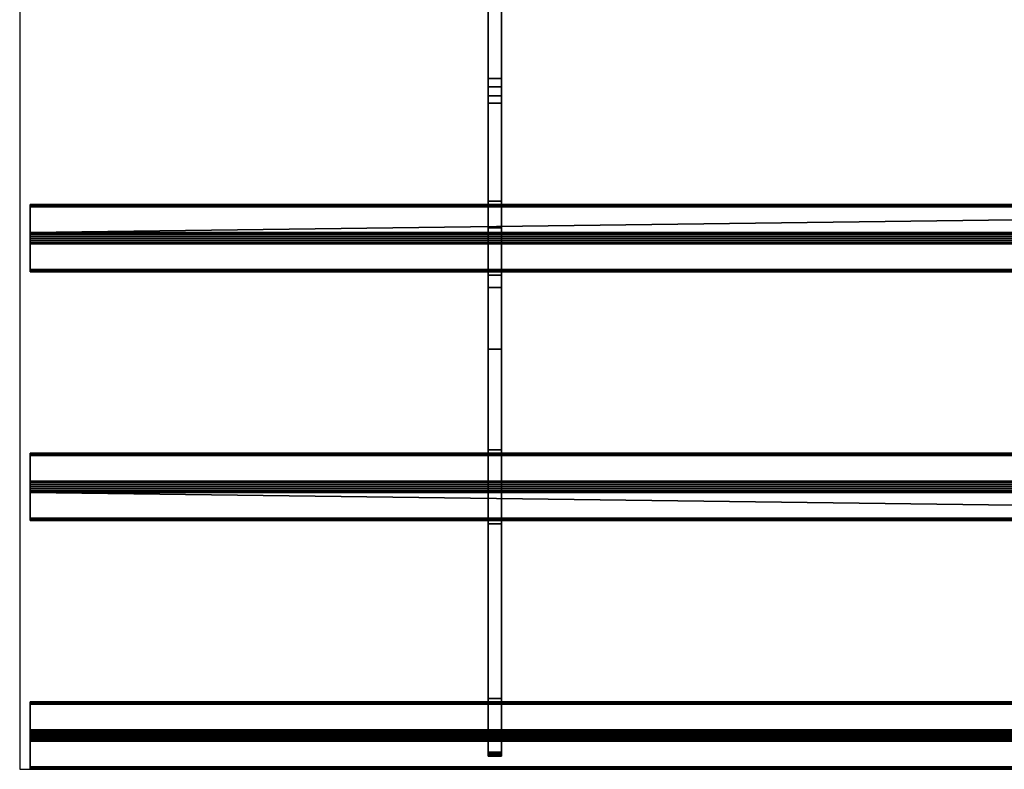
# Model space of a CAD drawing. Extents: x -15 to 771, y -915 to 269.
# Drawn here: x 0 to 376, y -915 to -628 of the extents above; entities that cross this region are included whole.
import ezdxf

# ---------------------------------------------------------------- set-up
doc = ezdxf.new("R2010")
doc.units = 0
doc.layers.add('IQ_200_3D', color=1, linetype='Continuous')
doc.layers.add('IQ_204_2D', color=7, linetype='Continuous')

msp = doc.modelspace()

# ---------------------------------------------------------------- linework, layer by layer
at = {"layer": 'IQ_204_2D'}
for p, q in [((0, -620), (0, -914.76)), ((0, -914.76), (770, -914.76))]:
    msp.add_line(p, q, dxfattribs=at)

# ---------------------------------------------------------------- meshes
at = {"layer": 'IQ_200_3D'}
mesh = msp.add_polyface(dxfattribs=at)
corners = [(179, -616, 832.7), (179, -616, 770.12), (179, -619.68, 770.12), (179, -660.29, 785.32), (179, -707.86, 802.99), (179, -730.66, 809.22), (179, -754.21, 811.32), (179, -899.65, 811.32), (179, -900.94, 811.49), (179, -902.14, 811.99), (179, -903.18, 812.78), (179, -908.21, 817.81), (179, -908.84, 818.57), (179, -909.3, 819.43), (179, -909.59, 820.37), (179, -909.69, 821.35), (179, -909.69, 828.01), (179, -901.86, 820.18), (179, -887.72, 834.32), (179, -821, 834.32), (179, -806.86, 820.18), (179, -792.72, 834.32), (179, -726, 834.32), (179, -711.86, 820.18), (179, -697.72, 834.32), (179, -657.52, 834.32), (179, -654.08, 833.91), (179, -650.84, 832.7)]
mesh.append_faces([[corners[k] for k in face] for face in [(17, 14, 15, 16)]], dxfattribs={"vtx0": -1})
mesh.append_faces([[corners[k] for k in face] for face in [(21, 6, 20)]], dxfattribs={"vtx0": -1, "vtx1": -1})
mesh.append_faces([[corners[k] for k in face] for face in [(20, 6, 7), (6, 21, 22, 5), (3, 27, 0, 2), (5, 22, 23, 4)]], dxfattribs={"vtx0": -1, "vtx2": -1})
mesh.append_faces([[corners[k] for k in face] for face in [(7, 18, 19, 20)]], dxfattribs={"vtx0": -1, "vtx3": -1})
mesh.append_faces([[corners[k] for k in face] for face in [(1, 2, 0)]], dxfattribs={"vtx1": -1})
mesh.append_faces([[corners[k] for k in face] for face in [(13, 14, 17, 12), (11, 12, 17, 10), (9, 10, 17, 8), (23, 24, 4)]], dxfattribs={"vtx1": -1, "vtx2": -1})
mesh.append_faces([[corners[k] for k in face] for face in [(17, 18, 7, 8), (24, 25, 3, 4)]], dxfattribs={"vtx1": -1, "vtx3": -1})
mesh.append_faces([[corners[k] for k in face] for face in [(25, 26, 27, 3)]], dxfattribs={"vtx2": -1, "vtx3": -1})
mesh = msp.add_polyface(dxfattribs=at)
corners = [(184, -616, 832.7), (179, -616, 832.7), (179, -650.84, 832.7), (184, -650.84, 832.7)]
mesh.append_faces([[corners[k] for k in face] for face in [(0, 1, 2, 3)]])
mesh = msp.add_polyface(dxfattribs=at)
corners = [(184, -616, 832.7), (184, -650.84, 832.7), (184, -654.08, 833.91), (184, -657.52, 834.32), (184, -697.72, 834.32), (184, -711.86, 820.18), (184, -726, 834.32), (184, -792.72, 834.32), (184, -806.86, 820.18), (184, -821, 834.32), (184, -887.72, 834.32), (184, -901.86, 820.18), (184, -909.69, 828.01), (184, -909.69, 821.35), (184, -909.59, 820.37), (184, -909.3, 819.43), (184, -908.84, 818.57), (184, -908.21, 817.81), (184, -903.18, 812.78), (184, -902.14, 811.99), (184, -900.94, 811.49), (184, -899.65, 811.32), (184, -754.21, 811.32), (184, -730.66, 809.22), (184, -707.86, 802.99), (184, -660.29, 785.32), (184, -619.68, 770.12), (184, -616, 770.12)]
mesh.append_faces([[corners[k] for k in face] for face in [(0, 26, 27)]], dxfattribs={"vtx0": -1})
mesh.append_faces([[corners[k] for k in face] for face in [(23, 5, 6, 22), (21, 10, 11), (8, 21, 22)]], dxfattribs={"vtx0": -1, "vtx2": -1})
mesh.append_faces([[corners[k] for k in face] for face in [(22, 6, 7, 8), (21, 8, 9, 10), (11, 19, 20, 21), (11, 16, 17, 18)]], dxfattribs={"vtx0": -1, "vtx3": -1})
mesh.append_faces([[corners[k] for k in face] for face in [(12, 13, 11)]], dxfattribs={"vtx1": -1})
mesh.append_faces([[corners[k] for k in face] for face in [(23, 24, 5), (14, 15, 11, 13), (18, 19, 11), (15, 16, 11)]], dxfattribs={"vtx1": -1, "vtx2": -1})
mesh.append_faces([[corners[k] for k in face] for face in [(3, 4, 25, 1)]], dxfattribs={"vtx1": -1, "vtx2": -1, "vtx3": -1})
mesh.append_faces([[corners[k] for k in face] for face in [(0, 1, 25, 26), (24, 25, 4, 5)]], dxfattribs={"vtx1": -1, "vtx3": -1})
mesh.append_faces([[corners[k] for k in face] for face in [(1, 2, 3)]], dxfattribs={"vtx2": -1})
mesh = msp.add_polyface(dxfattribs=at)
corners = [(184, -660.29, 785.32), (179, -660.29, 785.32), (179, -619.68, 770.12), (184, -619.68, 770.12)]
mesh.append_faces([[corners[k] for k in face] for face in [(0, 1, 2, 3)]])
mesh = msp.add_polyface(dxfattribs=at)
corners = [(184, -657.52, 834.32), (184, -654.08, 833.91), (184, -650.84, 832.7), (179, -650.84, 832.7), (179, -654.08, 833.91), (179, -657.52, 834.32)]
mesh.append_faces([[corners[k] for k in face] for face in [(1, 2, 3, 4), (4, 5, 0, 1)]], dxfattribs={"vtx3": -1})
mesh = msp.add_polyface(dxfattribs=at)
corners = [(184, -657.52, 834.32), (179, -657.52, 834.32), (179, -697.72, 834.32), (184, -697.72, 834.32)]
mesh.append_faces([[corners[k] for k in face] for face in [(0, 1, 2, 3)]])
mesh = msp.add_polyface(dxfattribs=at)
corners = [(184, -707.86, 802.99), (179, -707.86, 802.99), (179, -660.29, 785.32), (184, -660.29, 785.32)]
mesh.append_faces([[corners[k] for k in face] for face in [(0, 1, 2, 3)]])
mesh = msp.add_polyface(dxfattribs=at)
corners = [(4, -913.87, 836.44), (4, -903.98, 846.34), (4, -903.46, 846.76), (4, -902.85, 847.05), (4, -902.2, 847.2), (4, -901.52, 847.2), (4, -900.87, 847.05), (4, -900.26, 846.76), (4, -899.74, 846.34), (4, -889.84, 836.44), (4, -889.42, 835.92), (4, -889.13, 835.31), (4, -888.98, 834.66), (4, -888.98, 833.98), (4, -889.13, 833.33), (4, -889.42, 832.72), (4, -889.84, 832.2), (4, -899.74, 822.3), (4, -900.36, 821.82), (4, -901.08, 821.52), (4, -901.86, 821.42), (4, -902.63, 821.52), (4, -903.36, 821.82), (4, -903.98, 822.3), (4, -913.88, 832.2), (4, -914.3, 832.72), (4, -914.59, 833.33), (4, -914.74, 833.99), (4, -914.74, 834.66), (4, -914.59, 835.31), (4, -914.3, 835.92), (4, -818.88, 836.44), (4, -808.98, 846.34), (4, -808.36, 846.82), (4, -807.64, 847.12), (4, -806.86, 847.22), (4, -806.09, 847.12), (4, -805.36, 846.82), (4, -804.74, 846.34), (4, -794.83, 836.44), (4, -794.36, 835.82), (4, -794.06, 835.09), (4, -793.96, 834.32), (4, -794.06, 833.54), (4, -794.36, 832.82), (4, -794.84, 832.2), (4, -804.74, 822.3), (4, -805.36, 821.82), (4, -806.08, 821.52), (4, -806.86, 821.42), (4, -807.63, 821.52), (4, -808.36, 821.82), (4, -808.98, 822.3), (4, -818.88, 832.2), (4, -819.36, 832.82), (4, -819.66, 833.54), (4, -819.76, 834.32), (4, -819.66, 835.1), (4, -819.36, 835.82), (4, -723.88, 836.44), (4, -713.98, 846.34), (4, -713.35, 846.82), (4, -712.63, 847.12), (4, -711.86, 847.22), (4, -711.08, 847.12), (4, -710.36, 846.82), (4, -709.74, 846.34), (4, -699.84, 836.44), (4, -699.42, 835.92), (4, -699.13, 835.31), (4, -698.98, 834.66), (4, -698.98, 833.98), (4, -699.13, 833.33), (4, -699.42, 832.72), (4, -699.84, 832.2), (4, -709.74, 822.3), (4, -710.36, 821.82), (4, -711.08, 821.52), (4, -711.86, 821.42), (4, -712.63, 821.52), (4, -713.36, 821.82), (4, -713.98, 822.3), (4, -723.88, 832.2), (4, -724.36, 832.82), (4, -724.65, 833.54), (4, -724.76, 834.32), (4, -724.66, 835.09), (4, -724.36, 835.82)]
mesh.append_faces([[corners[k] for k in face] for face in [(41, 39, 40)]], dxfattribs={"vtx0": -1})
mesh.append_faces([[corners[k] for k in face] for face in [(38, 33, 36, 37), (39, 45, 38), (73, 67, 71, 72), (59, 82, 86, 87)]], dxfattribs={"vtx0": -1, "vtx1": -1})
mesh.append_faces([[corners[k] for k in face] for face in [(23, 17, 20), (9, 16, 1, 8), (81, 67, 75, 80), (60, 66, 82, 59)]], dxfattribs={"vtx0": -1, "vtx1": -1, "vtx2": -1})
mesh.append_faces([[corners[k] for k in face] for face in [(0, 17, 23, 24), (38, 45, 32, 33)]], dxfattribs={"vtx0": -1, "vtx1": -1, "vtx3": -1})
mesh.append_faces([[corners[k] for k in face] for face in [(1, 16, 17, 0), (46, 51, 52, 45), (67, 81, 82, 66)]], dxfattribs={"vtx0": -1, "vtx2": -1})
mesh.append_faces([[corners[k] for k in face] for face in [(0, 24, 25, 28), (45, 52, 53, 32)]], dxfattribs={"vtx0": -1, "vtx2": -1, "vtx3": -1})
mesh.append_faces([[corners[k] for k in face] for face in [(9, 14, 15, 16), (53, 58, 31, 32)]], dxfattribs={"vtx0": -1, "vtx3": -1})
mesh.append_faces([[corners[k] for k in face] for face in [(70, 71, 69)]], dxfattribs={"vtx1": -1})
mesh.append_faces([[corners[k] for k in face] for face in [(74, 75, 67, 73), (85, 86, 82)]], dxfattribs={"vtx1": -1, "vtx2": -1})
mesh.append_faces([[corners[k] for k in face] for face in [(65, 66, 60, 63)]], dxfattribs={"vtx1": -1, "vtx2": -1, "vtx3": -1})
mesh.append_faces([[corners[k] for k in face] for face in [(18, 19, 20, 17), (47, 48, 49, 46), (56, 57, 58, 55), (78, 79, 80, 77), (63, 64, 65)]], dxfattribs={"vtx2": -1})
mesh.append_faces([[corners[k] for k in face] for face in [(12, 13, 14, 9), (1, 2, 3, 8), (3, 4, 5, 8), (49, 50, 51, 46), (53, 54, 55, 58), (43, 44, 45, 39), (41, 42, 43, 39), (75, 76, 77, 80), (67, 68, 69, 71)]], dxfattribs={"vtx2": -1, "vtx3": -1})
mesh.append_faces([[corners[k] for k in face] for face in [(20, 21, 22, 23), (25, 26, 27, 28), (28, 29, 30, 0), (9, 10, 11, 12), (5, 6, 7, 8), (33, 34, 35, 36), (82, 83, 84, 85), (60, 61, 62, 63)]], dxfattribs={"vtx3": -1})
mesh = msp.add_polyface(dxfattribs=at)
corners = [(766, -699.84, 836.44), (766, -699.42, 835.92), (766, -699.13, 835.31), (766, -698.98, 834.66), (766, -698.98, 833.98), (766, -699.13, 833.33), (766, -699.42, 832.72), (766, -699.84, 832.2), (4, -699.84, 832.2), (4, -699.42, 832.72), (4, -699.13, 833.33), (4, -698.98, 833.98), (4, -698.98, 834.66), (4, -699.13, 835.31), (4, -699.42, 835.92), (4, -699.84, 836.44)]
mesh.append_faces([[corners[k] for k in face] for face in [(1, 14, 15, 0)]], dxfattribs={"vtx0": -1})
mesh.append_faces([[corners[k] for k in face] for face in [(8, 9, 6, 7)]], dxfattribs={"vtx1": -1})
mesh.append_faces([[corners[k] for k in face] for face in [(9, 10, 5, 6), (10, 11, 4, 5), (3, 4, 11, 12), (12, 13, 2, 3), (13, 14, 1, 2)]], dxfattribs={"vtx1": -1, "vtx3": -1})
mesh = msp.add_polyface(dxfattribs=at)
corners = [(184, -697.72, 834.32), (179, -697.72, 834.32), (179, -711.86, 820.18), (184, -711.86, 820.18)]
mesh.append_faces([[corners[k] for k in face] for face in [(0, 1, 2, 3)]])
mesh = msp.add_polyface(dxfattribs=at)
corners = [(766, -709.74, 822.3), (4, -709.74, 822.3), (4, -699.84, 832.2), (766, -699.84, 832.2)]
mesh.append_faces([[corners[k] for k in face] for face in [(0, 1, 2, 3)]])
mesh = msp.add_polyface(dxfattribs=at)
corners = [(766, -699.84, 836.44), (4, -699.84, 836.44), (4, -709.74, 846.34), (766, -709.74, 846.34)]
mesh.append_faces([[corners[k] for k in face] for face in [(0, 1, 2), (2, 3, 0)]], dxfattribs={"vtx2": -1})
mesh = msp.add_polyface(dxfattribs=at)
corners = [(766, -709.74, 822.3), (766, -710.36, 821.82), (766, -711.08, 821.52), (766, -711.86, 821.42), (766, -712.63, 821.52), (766, -713.36, 821.82), (766, -713.98, 822.3), (4, -713.98, 822.3), (4, -713.36, 821.82), (4, -712.63, 821.52), (4, -711.86, 821.42), (4, -711.08, 821.52), (4, -710.36, 821.82), (4, -709.74, 822.3)]
mesh.append_faces([[corners[k] for k in face] for face in [(7, 8, 5, 6)]], dxfattribs={"vtx1": -1})
mesh.append_faces([[corners[k] for k in face] for face in [(8, 9, 4, 5), (3, 4, 9, 10), (11, 12, 1, 2), (2, 3, 10, 11)]], dxfattribs={"vtx1": -1, "vtx3": -1})
mesh.append_faces([[corners[k] for k in face] for face in [(12, 13, 0, 1)]], dxfattribs={"vtx3": -1})
mesh = msp.add_polyface(dxfattribs=at)
corners = [(766, -713.98, 846.34), (766, -713.35, 846.82), (766, -712.63, 847.12), (766, -711.86, 847.22), (766, -711.08, 847.12), (766, -710.36, 846.82), (766, -709.74, 846.34), (4, -709.74, 846.34), (4, -710.36, 846.82), (4, -711.08, 847.12), (4, -711.86, 847.22), (4, -712.63, 847.12), (4, -713.35, 846.82), (4, -713.98, 846.34)]
mesh.append_faces([[corners[k] for k in face] for face in [(7, 8, 5, 6)]], dxfattribs={"vtx1": -1})
mesh.append_faces([[corners[k] for k in face] for face in [(8, 9, 4, 5), (3, 4, 9, 10), (11, 12, 1, 2), (2, 3, 10, 11)]], dxfattribs={"vtx1": -1, "vtx3": -1})
mesh.append_faces([[corners[k] for k in face] for face in [(12, 13, 0, 1)]], dxfattribs={"vtx3": -1})
mesh = msp.add_polyface(dxfattribs=at)
corners = [(184, -707.86, 802.99), (184, -730.66, 809.22), (184, -754.21, 811.32), (179, -754.21, 811.32), (179, -730.66, 809.22), (179, -707.86, 802.99)]
mesh.append_faces([[corners[k] for k in face] for face in [(1, 2, 3, 4), (4, 5, 0, 1)]], dxfattribs={"vtx3": -1})
mesh = msp.add_polyface(dxfattribs=at)
corners = [(766, -723.88, 832.2), (4, -723.88, 832.2), (4, -713.98, 822.3), (766, -713.98, 822.3)]
mesh.append_faces([[corners[k] for k in face] for face in [(0, 1, 2, 3)]])
mesh = msp.add_polyface(dxfattribs=at)
corners = [(766, -713.98, 846.34), (4, -713.98, 846.34), (4, -723.88, 836.44), (766, -723.88, 836.44)]
mesh.append_faces([[corners[k] for k in face] for face in [(0, 1, 2, 3)]])
mesh = msp.add_polyface(dxfattribs=at)
corners = [(184, -711.86, 820.18), (179, -711.86, 820.18), (179, -726, 834.32), (184, -726, 834.32)]
mesh.append_faces([[corners[k] for k in face] for face in [(0, 1, 2, 3)]])
mesh = msp.add_polyface(dxfattribs=at)
corners = [(766, -723.88, 832.2), (766, -724.36, 832.82), (766, -724.65, 833.54), (766, -724.76, 834.32), (766, -724.66, 835.09), (766, -724.36, 835.82), (766, -723.88, 836.44), (4, -723.88, 836.44), (4, -724.36, 835.82), (4, -724.66, 835.09), (4, -724.76, 834.32), (4, -724.65, 833.54), (4, -724.36, 832.82), (4, -723.88, 832.2)]
mesh.append_faces([[corners[k] for k in face] for face in [(7, 8, 5, 6)]], dxfattribs={"vtx1": -1})
mesh.append_faces([[corners[k] for k in face] for face in [(8, 9, 4, 5), (3, 4, 9, 10), (11, 12, 1, 2), (2, 3, 10, 11)]], dxfattribs={"vtx1": -1, "vtx3": -1})
mesh.append_faces([[corners[k] for k in face] for face in [(12, 13, 0, 1)]], dxfattribs={"vtx3": -1})
mesh = msp.add_polyface(dxfattribs=at)
corners = [(184, -726, 834.32), (179, -726, 834.32), (179, -792.72, 834.32), (184, -792.72, 834.32)]
mesh.append_faces([[corners[k] for k in face] for face in [(0, 1, 2, 3)]])
mesh = msp.add_polyface(dxfattribs=at)
corners = [(184, -899.65, 811.32), (179, -899.65, 811.32), (179, -754.21, 811.32), (184, -754.21, 811.32)]
mesh.append_faces([[corners[k] for k in face] for face in [(0, 1, 2, 3)]])
mesh = msp.add_polyface(dxfattribs=at)
corners = [(184, -792.72, 834.32), (179, -792.72, 834.32), (179, -806.86, 820.18), (184, -806.86, 820.18)]
mesh.append_faces([[corners[k] for k in face] for face in [(0, 1, 2, 3)]])
mesh = msp.add_polyface(dxfattribs=at)
corners = [(766, -794.83, 836.44), (766, -794.36, 835.82), (766, -794.06, 835.09), (766, -793.96, 834.32), (766, -794.06, 833.54), (766, -794.36, 832.82), (766, -794.84, 832.2), (4, -794.84, 832.2), (4, -794.36, 832.82), (4, -794.06, 833.54), (4, -793.96, 834.32), (4, -794.06, 835.09), (4, -794.36, 835.82), (4, -794.83, 836.44)]
mesh.append_faces([[corners[k] for k in face] for face in [(7, 8, 5, 6)]], dxfattribs={"vtx1": -1})
mesh.append_faces([[corners[k] for k in face] for face in [(8, 9, 4, 5), (3, 4, 9, 10), (11, 12, 1, 2), (2, 3, 10, 11)]], dxfattribs={"vtx1": -1, "vtx3": -1})
mesh.append_faces([[corners[k] for k in face] for face in [(12, 13, 0, 1)]], dxfattribs={"vtx3": -1})
mesh = msp.add_polyface(dxfattribs=at)
corners = [(766, -794.83, 836.44), (4, -794.83, 836.44), (4, -804.74, 846.34), (766, -804.74, 846.34)]
mesh.append_faces([[corners[k] for k in face] for face in [(0, 1, 2, 3)]])
mesh = msp.add_polyface(dxfattribs=at)
corners = [(766, -804.74, 822.3), (4, -804.74, 822.3), (4, -794.84, 832.2), (766, -794.84, 832.2)]
mesh.append_faces([[corners[k] for k in face] for face in [(0, 1, 2, 3)]])
mesh = msp.add_polyface(dxfattribs=at)
corners = [(766, -808.98, 846.34), (766, -808.36, 846.82), (766, -807.64, 847.12), (766, -806.86, 847.22), (766, -806.09, 847.12), (766, -805.36, 846.82), (766, -804.74, 846.34), (4, -804.74, 846.34), (4, -805.36, 846.82), (4, -806.09, 847.12), (4, -806.86, 847.22), (4, -807.64, 847.12), (4, -808.36, 846.82), (4, -808.98, 846.34)]
mesh.append_faces([[corners[k] for k in face] for face in [(7, 8, 5, 6)]], dxfattribs={"vtx1": -1})
mesh.append_faces([[corners[k] for k in face] for face in [(8, 9, 4, 5), (3, 4, 9, 10), (11, 12, 1, 2), (2, 3, 10, 11)]], dxfattribs={"vtx1": -1, "vtx3": -1})
mesh.append_faces([[corners[k] for k in face] for face in [(12, 13, 0, 1)]], dxfattribs={"vtx3": -1})
mesh = msp.add_polyface(dxfattribs=at)
corners = [(766, -804.74, 822.3), (766, -805.36, 821.82), (766, -806.08, 821.52), (766, -806.86, 821.42), (766, -807.63, 821.52), (766, -808.36, 821.82), (766, -808.98, 822.3), (4, -808.98, 822.3), (4, -808.36, 821.82), (4, -807.63, 821.52), (4, -806.86, 821.42), (4, -806.08, 821.52), (4, -805.36, 821.82), (4, -804.74, 822.3)]
mesh.append_faces([[corners[k] for k in face] for face in [(0, 12, 13)]], dxfattribs={"vtx0": -1})
mesh.append_faces([[corners[k] for k in face] for face in [(12, 0, 1)]], dxfattribs={"vtx0": -1, "vtx2": -1})
mesh.append_faces([[corners[k] for k in face] for face in [(7, 8, 5, 6)]], dxfattribs={"vtx1": -1})
mesh.append_faces([[corners[k] for k in face] for face in [(8, 9, 4, 5), (3, 4, 9, 10), (11, 12, 1, 2), (2, 3, 10, 11)]], dxfattribs={"vtx1": -1, "vtx3": -1})
mesh = msp.add_polyface(dxfattribs=at)
corners = [(184, -806.86, 820.18), (179, -806.86, 820.18), (179, -821, 834.32), (184, -821, 834.32)]
mesh.append_faces([[corners[k] for k in face] for face in [(0, 1, 2, 3)]])
mesh = msp.add_polyface(dxfattribs=at)
corners = [(766, -818.88, 832.2), (4, -818.88, 832.2), (4, -808.98, 822.3), (766, -808.98, 822.3)]
mesh.append_faces([[corners[k] for k in face] for face in [(0, 1, 2), (2, 3, 0)]], dxfattribs={"vtx2": -1})
mesh = msp.add_polyface(dxfattribs=at)
corners = [(766, -808.98, 846.34), (4, -808.98, 846.34), (4, -818.88, 836.44), (766, -818.88, 836.44)]
mesh.append_faces([[corners[k] for k in face] for face in [(0, 1, 2, 3)]])
mesh = msp.add_polyface(dxfattribs=at)
corners = [(766, -818.88, 832.2), (766, -819.36, 832.82), (766, -819.66, 833.54), (766, -819.76, 834.32), (766, -819.66, 835.1), (766, -819.36, 835.82), (766, -818.88, 836.44), (4, -818.88, 836.44), (4, -819.36, 835.82), (4, -819.66, 835.1), (4, -819.76, 834.32), (4, -819.66, 833.54), (4, -819.36, 832.82), (4, -818.88, 832.2)]
mesh.append_faces([[corners[k] for k in face] for face in [(7, 8, 5, 6)]], dxfattribs={"vtx1": -1})
mesh.append_faces([[corners[k] for k in face] for face in [(8, 9, 4, 5), (3, 4, 9, 10), (11, 12, 1, 2), (2, 3, 10, 11)]], dxfattribs={"vtx1": -1, "vtx3": -1})
mesh.append_faces([[corners[k] for k in face] for face in [(12, 13, 0, 1)]], dxfattribs={"vtx3": -1})
mesh = msp.add_polyface(dxfattribs=at)
corners = [(184, -821, 834.32), (179, -821, 834.32), (179, -887.72, 834.32), (184, -887.72, 834.32)]
mesh.append_faces([[corners[k] for k in face] for face in [(0, 1, 2, 3)]])
mesh = msp.add_polyface(dxfattribs=at)
corners = [(766, -889.84, 836.44), (766, -889.42, 835.92), (766, -889.13, 835.31), (766, -888.98, 834.66), (766, -888.98, 833.98), (766, -889.13, 833.33), (766, -889.42, 832.72), (766, -889.84, 832.2), (4, -889.84, 832.2), (4, -889.42, 832.72), (4, -889.13, 833.33), (4, -888.98, 833.98), (4, -888.98, 834.66), (4, -889.13, 835.31), (4, -889.42, 835.92), (4, -889.84, 836.44)]
mesh.append_faces([[corners[k] for k in face] for face in [(1, 14, 15, 0)]], dxfattribs={"vtx0": -1})
mesh.append_faces([[corners[k] for k in face] for face in [(6, 9, 10, 5), (5, 10, 11, 4), (4, 11, 12, 3), (3, 12, 13, 2), (2, 13, 14, 1)]], dxfattribs={"vtx0": -1, "vtx2": -1})
mesh.append_faces([[corners[k] for k in face] for face in [(7, 8, 9, 6)]], dxfattribs={"vtx2": -1})
mesh = msp.add_polyface(dxfattribs=at)
corners = [(766, -899.74, 822.3), (4, -899.74, 822.3), (4, -889.84, 832.2), (766, -889.84, 832.2)]
mesh.append_faces([[corners[k] for k in face] for face in [(0, 1, 2, 3)]])
mesh = msp.add_polyface(dxfattribs=at)
corners = [(766, -889.84, 836.44), (4, -889.84, 836.44), (4, -899.74, 846.34), (766, -899.74, 846.34)]
mesh.append_faces([[corners[k] for k in face] for face in [(0, 1, 2, 3)]])
mesh = msp.add_polyface(dxfattribs=at)
corners = [(184, -887.72, 834.32), (179, -887.72, 834.32), (179, -901.86, 820.18), (184, -901.86, 820.18)]
mesh.append_faces([[corners[k] for k in face] for face in [(0, 1, 2, 3)]])
mesh = msp.add_polyface(dxfattribs=at)
corners = [(766, -899.74, 822.3), (766, -900.36, 821.82), (766, -901.08, 821.52), (766, -901.86, 821.42), (766, -902.63, 821.52), (766, -903.36, 821.82), (766, -903.98, 822.3), (4, -903.98, 822.3), (4, -903.36, 821.82), (4, -902.63, 821.52), (4, -901.86, 821.42), (4, -901.08, 821.52), (4, -900.36, 821.82), (4, -899.74, 822.3)]
mesh.append_faces([[corners[k] for k in face] for face in [(1, 12, 13, 0)]], dxfattribs={"vtx0": -1})
mesh.append_faces([[corners[k] for k in face] for face in [(5, 8, 9, 4), (4, 9, 10, 3), (2, 11, 12, 1), (11, 2, 3, 10)]], dxfattribs={"vtx0": -1, "vtx2": -1})
mesh.append_faces([[corners[k] for k in face] for face in [(6, 7, 8, 5)]], dxfattribs={"vtx2": -1})
mesh = msp.add_polyface(dxfattribs=at)
corners = [(766, -903.98, 846.34), (766, -903.46, 846.76), (766, -902.85, 847.05), (766, -902.2, 847.2), (766, -901.52, 847.2), (766, -900.87, 847.05), (766, -900.26, 846.76), (766, -899.74, 846.34), (4, -899.74, 846.34), (4, -900.26, 846.76), (4, -900.87, 847.05), (4, -901.52, 847.2), (4, -902.2, 847.2), (4, -902.85, 847.05), (4, -903.46, 846.76), (4, -903.98, 846.34)]
mesh.append_faces([[corners[k] for k in face] for face in [(1, 14, 15, 0)]], dxfattribs={"vtx0": -1})
mesh.append_faces([[corners[k] for k in face] for face in [(6, 9, 10, 5), (5, 10, 11, 4), (4, 11, 12, 3), (3, 12, 13, 2), (2, 13, 14, 1)]], dxfattribs={"vtx0": -1, "vtx2": -1})
mesh.append_faces([[corners[k] for k in face] for face in [(7, 8, 9, 6)]], dxfattribs={"vtx2": -1})
mesh = msp.add_polyface(dxfattribs=at)
corners = [(184, -899.65, 811.32), (184, -900.94, 811.49), (184, -902.14, 811.99), (184, -903.18, 812.78), (179, -903.18, 812.78), (179, -902.14, 811.99), (179, -900.94, 811.49), (179, -899.65, 811.32)]
mesh.append_faces([[corners[k] for k in face] for face in [(1, 6, 7, 0)]], dxfattribs={"vtx0": -1})
mesh.append_faces([[corners[k] for k in face] for face in [(4, 5, 2, 3)]], dxfattribs={"vtx1": -1})
mesh.append_faces([[corners[k] for k in face] for face in [(1, 2, 5, 6)]], dxfattribs={"vtx1": -1, "vtx3": -1})
mesh = msp.add_polyface(dxfattribs=at)
corners = [(184, -901.86, 820.18), (179, -901.86, 820.18), (179, -909.69, 828.01), (184, -909.69, 828.01)]
mesh.append_faces([[corners[k] for k in face] for face in [(0, 1, 2, 3)]])
mesh = msp.add_polyface(dxfattribs=at)
corners = [(766, -913.88, 832.2), (4, -913.88, 832.2), (4, -903.98, 822.3), (766, -903.98, 822.3)]
mesh.append_faces([[corners[k] for k in face] for face in [(0, 1, 2, 3)]])
mesh = msp.add_polyface(dxfattribs=at)
corners = [(766, -903.98, 846.34), (4, -903.98, 846.34), (4, -913.87, 836.44), (766, -913.87, 836.44)]
mesh.append_faces([[corners[k] for k in face] for face in [(0, 1, 2, 3)]])
mesh = msp.add_polyface(dxfattribs=at)
corners = [(184, -908.21, 817.81), (179, -908.21, 817.81), (179, -903.18, 812.78), (184, -903.18, 812.78)]
mesh.append_faces([[corners[k] for k in face] for face in [(0, 1, 2, 3)]])
mesh = msp.add_polyface(dxfattribs=at)
corners = [(184, -908.21, 817.81), (184, -908.84, 818.57), (184, -909.3, 819.43), (184, -909.59, 820.37), (184, -909.69, 821.35), (179, -909.69, 821.35), (179, -909.59, 820.37), (179, -909.3, 819.43), (179, -908.84, 818.57), (179, -908.21, 817.81)]
mesh.append_faces([[corners[k] for k in face] for face in [(5, 6, 3, 4), (0, 1, 8, 9)]], dxfattribs={"vtx1": -1})
mesh.append_faces([[corners[k] for k in face] for face in [(2, 3, 6, 7), (7, 8, 1, 2)]], dxfattribs={"vtx1": -1, "vtx3": -1})
mesh = msp.add_polyface(dxfattribs=at)
corners = [(184, -909.69, 828.01), (179, -909.69, 828.01), (179, -909.69, 821.35), (184, -909.69, 821.35)]
mesh.append_faces([[corners[k] for k in face] for face in [(0, 1, 2, 3)]])
mesh = msp.add_polyface(dxfattribs=at)
corners = [(766, -913.88, 832.2), (766, -914.3, 832.72), (766, -914.59, 833.33), (766, -914.74, 833.99), (766, -914.74, 834.66), (766, -914.59, 835.31), (766, -914.3, 835.92), (766, -913.87, 836.44), (4, -913.87, 836.44), (4, -914.3, 835.92), (4, -914.59, 835.31), (4, -914.74, 834.66), (4, -914.74, 833.99), (4, -914.59, 833.33), (4, -914.3, 832.72), (4, -913.88, 832.2)]
mesh.append_faces([[corners[k] for k in face] for face in [(1, 14, 15, 0)]], dxfattribs={"vtx0": -1})
mesh.append_faces([[corners[k] for k in face] for face in [(6, 9, 10, 5), (5, 10, 11, 4), (4, 11, 12, 3), (3, 12, 13, 2), (2, 13, 14, 1)]], dxfattribs={"vtx0": -1, "vtx2": -1})
mesh.append_faces([[corners[k] for k in face] for face in [(7, 8, 9, 6)]], dxfattribs={"vtx2": -1})

doc.saveas('drawing.dxf')
